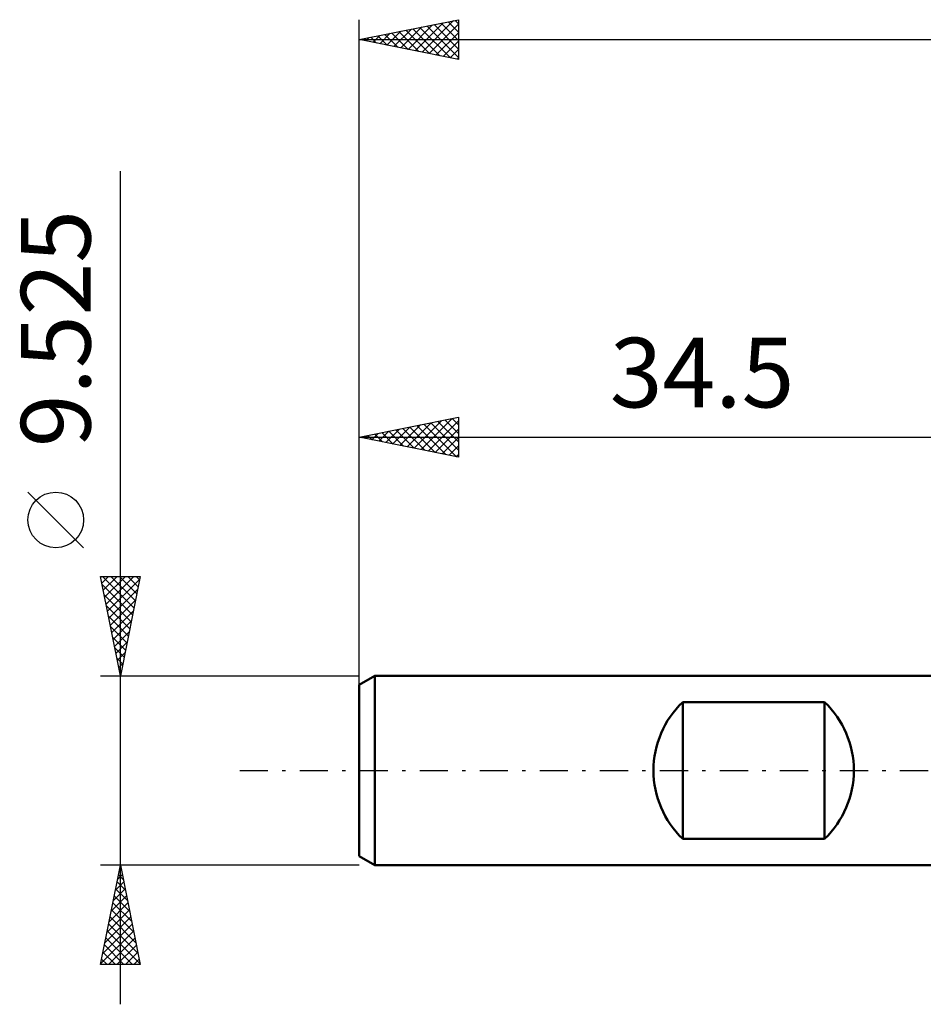
# Model space of a CAD drawing. Units: millimetres. Extents: x -52 to 61, y -18 to 42.
# Drawn here: x -52 to -6, y -12 to 38 of the extents above; entities that cross this region are included whole.
import ezdxf
from ezdxf.enums import TextEntityAlignment as Align

# ---------------------------------------------------------------- set-up
doc = ezdxf.new("R2010")
doc.units = ezdxf.units.MM
doc.header["$LTSCALE"] = 3.55
doc.linetypes.add('LONGDASH_DASH', pattern=[0.85, 0.4, -0.2, 0.05, -0.2])
for name, color, linetype in [('SK1', 4, 'CONTINUOUS'), ('SK2', 7, 'CONTINUOUS'), ('SK4', 2, 'LONGDASH_DASH')]:
    doc.layers.add(name, color=color, linetype=linetype)
doc.styles.get("Standard").update_dxf_attribs({"font": 'Monospac821 BT'})

msp = doc.modelspace()

# ---------------------------------------------------------------- linework, layer by layer
at = {"layer": 'SK1', "color": 4, "linetype": 'CONTINUOUS', "lineweight": 50}
for p, q in [((-33.716, 4.763), (-34.51, 4.304)), ((-0.01, 4.763), (-33.716, 4.763)), ((-33.716, 4.763), (-33.716, -4.763)), ((-34.51, 4.304), (-34.51, -4.304)), ((-18.235, -3.44), (-18.235, 3.44)), ((-18.235, 3.44), (-11.098, 3.44)), ((-11.098, 3.44), (-11.098, -3.44)), ((-11.098, -3.44), (-18.235, -3.44)), ((-34.51, -4.304), (-33.716, -4.763)), ((-33.716, -4.763), (-0.01, -4.763))]:
    msp.add_line(p, q, dxfattribs=at)
for centre, start, end in [((-14.941, 0), 133.7622, 226.2378), ((-14.392, 0), 313.7622, 46.2378)]:
    msp.add_arc(centre, 4.762, start, end, dxfattribs=at)
at = {"layer": 'SK2', "color": 7, "linetype": 'CONTINUOUS', "lineweight": 25}
for p, q in [((-34.51, 2.763), (-34.51, 37.763)), ((-34.51, 36.763), (-29.51, 37.763)), ((-31.34, 36.128), (-29.754, 37.714)), ((-30.031, 37.658), (-29.51, 37.137)), ((-29.678, 37.729), (-29.51, 37.561)), ((-29.51, 37.763), (-29.51, 35.763)), ((-33.107, 36.482), (-32.406, 37.183)), ((-32.754, 36.411), (-31.876, 37.289)), ((-32.506, 37.163), (-31.504, 36.161)), ((-32.4, 36.341), (-31.345, 37.395)), ((-32.153, 37.234), (-30.974, 36.055)), ((-32.047, 36.27), (-30.815, 37.501)), ((-31.799, 37.305), (-30.444, 35.949)), ((-31.693, 36.199), (-30.285, 37.608)), ((-31.446, 37.375), (-29.914, 35.843)), ((-31.092, 37.446), (-29.51, 35.864)), ((-30.986, 36.058), (-29.51, 37.534)), ((-30.739, 37.517), (-29.51, 36.288)), ((-30.385, 37.587), (-29.51, 36.712)), ((-34.51, 36.763), (48.09, 36.763)), ((-29.51, 35.763), (-34.51, 36.763)), ((-34.274, 36.81), (-34.156, 36.692)), ((-34.168, 36.694), (-33.997, 36.865)), ((-33.921, 36.88), (-33.626, 36.586)), ((-33.814, 36.623), (-33.467, 36.971)), ((-33.567, 36.951), (-33.095, 36.48)), ((-33.461, 36.553), (-32.936, 37.077)), ((-33.213, 37.022), (-32.565, 36.374)), ((-32.86, 37.093), (-32.035, 36.267)), ((-30.632, 35.987), (-29.51, 37.109)), ((-30.279, 35.916), (-29.51, 36.685)), ((-29.925, 35.846), (-29.51, 36.261)), ((-29.572, 35.775), (-29.51, 35.837)), ((-46.51, -11.762), (-46.51, 30.137)), ((-34.51, 3.839), (-34.51, 17.762)), ((-34.51, 16.762), (-29.51, 17.762)), ((-32.45, 16.35), (-31.42, 17.381)), ((-32.096, 16.28), (-30.89, 17.487)), ((-31.743, 16.209), (-30.359, 17.593)), ((-31.6, 17.345), (-30.144, 15.889)), ((-31.389, 16.138), (-29.829, 17.699)), ((-31.246, 17.415), (-29.614, 15.783)), ((-31.036, 16.068), (-29.51, 17.593)), ((-30.893, 17.486), (-29.51, 16.103)), ((-30.539, 17.557), (-29.51, 16.528)), ((-30.185, 17.627), (-29.51, 16.952)), ((-29.832, 17.698), (-29.51, 17.376)), ((-29.51, 17.762), (-29.51, 15.762)), ((-34.218, 16.704), (-34.071, 16.85)), ((-34.074, 16.85), (-33.857, 16.632)), ((-33.864, 16.633), (-33.541, 16.956)), ((-33.721, 16.92), (-33.326, 16.526)), ((-33.511, 16.563), (-33.011, 17.062)), ((-33.367, 16.991), (-32.796, 16.42)), ((-33.157, 16.492), (-32.48, 17.168)), ((-33.014, 17.062), (-32.266, 16.314)), ((-32.803, 16.421), (-31.95, 17.274)), ((-32.66, 17.132), (-31.735, 16.208)), ((-32.307, 17.203), (-31.205, 16.102)), ((-31.953, 17.274), (-30.675, 15.995)), ((-30.682, 15.997), (-29.51, 17.169)), ((-34.51, 16.762), (-0.01, 16.762)), ((-29.51, 15.762), (-34.51, 16.762)), ((-34.428, 16.779), (-34.387, 16.738)), ((-30.329, 15.926), (-29.51, 16.745)), ((-29.975, 15.856), (-29.51, 16.321)), ((-29.621, 15.785), (-29.51, 15.896)), ((-48.36, 11.2), (-51.16, 14)), ((-46.51, 4.763), (-47.51, 9.762)), ((-47.51, 9.762), (-45.51, 9.762)), ((-47.441, 9.42), (-47.099, 9.762)), ((-47.41, 9.762), (-45.827, 8.179)), ((-47.371, 9.066), (-46.675, 9.762)), ((-47.3, 8.713), (-46.25, 9.762)), ((-47.229, 8.359), (-45.826, 9.762)), ((-47.159, 8.006), (-45.537, 9.627)), ((-46.986, 9.762), (-45.756, 8.533)), ((-46.562, 9.762), (-45.685, 8.886)), ((-45.51, 9.762), (-46.51, 4.763)), ((-46.137, 9.762), (-45.615, 9.24)), ((-45.713, 9.762), (-45.544, 9.593)), ((-47.429, 9.357), (-45.897, 7.825)), ((-47.088, 7.652), (-45.643, 9.097)), ((-47.323, 8.827), (-45.968, 7.472)), ((-47.017, 7.299), (-45.749, 8.567)), ((-47.217, 8.296), (-46.039, 7.118)), ((-46.947, 6.945), (-45.855, 8.036)), ((-47.111, 7.766), (-46.11, 6.765)), ((-46.876, 6.591), (-45.961, 7.506)), ((-47.005, 7.236), (-46.18, 6.411)), ((-46.805, 6.238), (-46.067, 6.976)), ((-46.899, 6.705), (-46.251, 6.058)), ((-46.734, 5.884), (-46.173, 6.445)), ((-46.792, 6.175), (-46.322, 5.704)), ((-46.686, 5.645), (-46.392, 5.351)), ((-46.664, 5.531), (-46.28, 5.915)), ((-46.593, 5.177), (-46.386, 5.385)), ((-46.58, 5.114), (-46.463, 4.997)), ((-47.51, 4.763), (-34.51, 4.763)), ((-46.522, 4.824), (-46.492, 4.854)), ((-46.51, -4.763), (-47.51, -4.763)), ((-47.51, -9.763), (-46.51, -4.763)), ((-46.55, -4.962), (-46.483, -4.896)), ((-46.535, -4.889), (-46.472, -4.952)), ((-34.51, -4.763), (-46.51, -4.763)), ((-46.51, -4.763), (-45.51, -9.763)), ((-46.656, -5.492), (-46.413, -5.249)), ((-46.606, -5.242), (-46.366, -5.482)), ((-46.762, -6.023), (-46.342, -5.603)), ((-46.677, -5.596), (-46.26, -6.013)), ((-46.974, -7.083), (-46.201, -6.31)), ((-46.868, -6.553), (-46.271, -5.956)), ((-46.818, -6.303), (-46.048, -7.073)), ((-46.747, -5.95), (-46.154, -6.543)), ((-47.08, -7.614), (-46.13, -6.663)), ((-46.889, -6.657), (-45.942, -7.604)), ((-47.292, -8.674), (-45.988, -7.37)), ((-47.186, -8.144), (-46.059, -7.017)), ((-47.03, -7.364), (-45.73, -8.664)), ((-46.96, -7.01), (-45.836, -8.134)), ((-47.398, -9.205), (-45.918, -7.724)), ((-47.101, -7.717), (-45.624, -9.195)), ((-47.504, -9.735), (-45.847, -8.077)), ((-47.172, -8.071), (-45.517, -9.725)), ((-47.313, -8.778), (-46.329, -9.763)), ((-47.242, -8.424), (-45.904, -9.763)), ((-47.108, -9.763), (-45.776, -8.431)), ((-46.683, -9.763), (-45.706, -8.785)), ((-47.384, -9.132), (-46.753, -9.763)), ((-46.259, -9.763), (-45.635, -9.138)), ((-45.51, -9.763), (-47.51, -9.763)), ((-47.455, -9.485), (-47.177, -9.763)), ((-45.835, -9.763), (-45.564, -9.492))]:
    msp.add_line(p, q, dxfattribs=at)
msp.add_circle((-49.76, 12.6), 1.4, dxfattribs=at)
at = {"layer": 'SK4', "color": 2, "linetype": 'LONGDASH_DASH', "lineweight": 25}
msp.add_line((-40.51, 0), (54.09, 0), dxfattribs=at)

# ---------------------------------------------------------------- texts
at = {"layer": 'SK2', "color": 7, "linetype": 'CONTINUOUS', "lineweight": 25}
msp.add_text('9.525', height=3.5, rotation=90, dxfattribs=at).set_placement((-48.01, 22.225), align=Align.CENTER)
msp.add_text('34.5', height=3.5, dxfattribs=at).set_placement((-17.26, 18.262), align=Align.CENTER)

doc.saveas('drawing.dxf')
